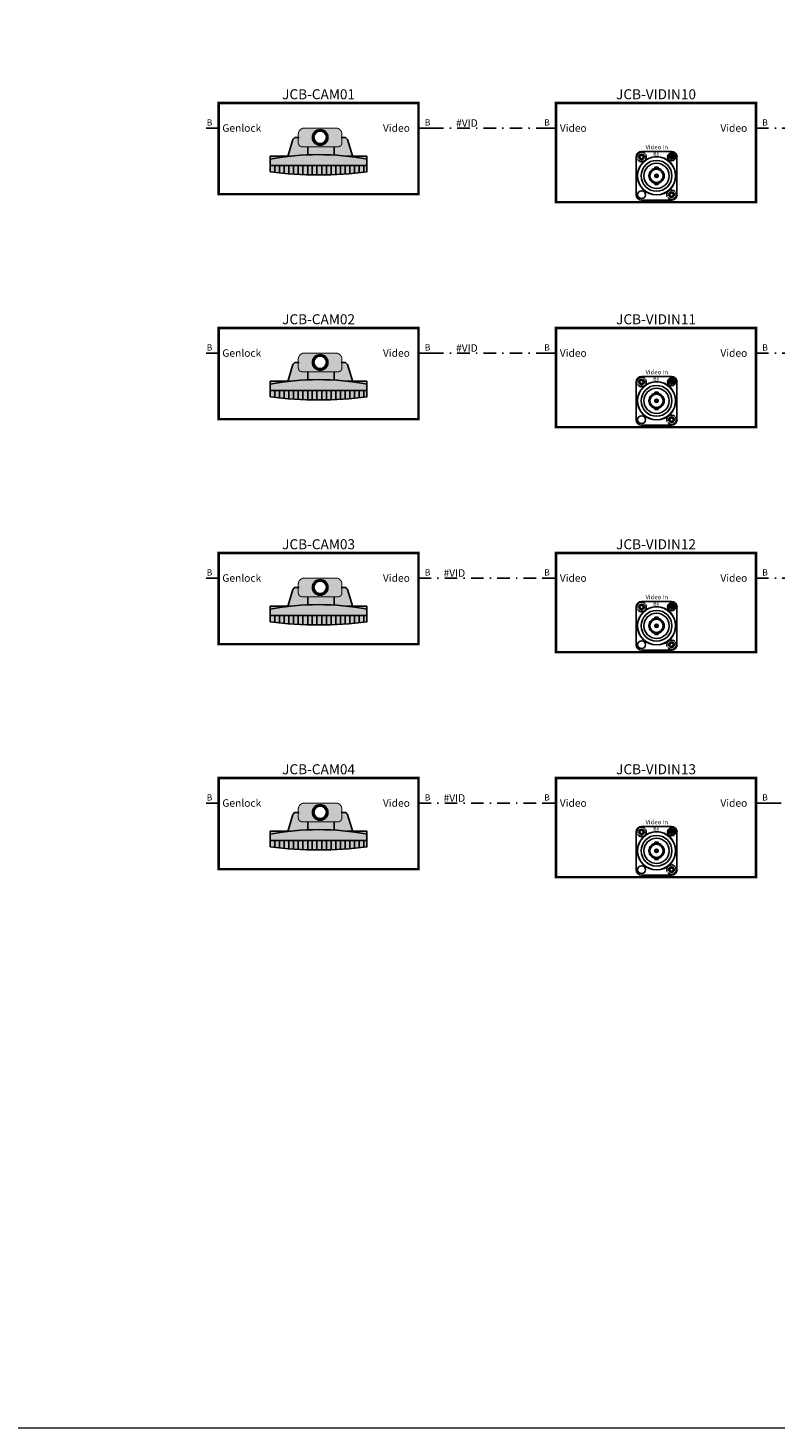
# Model space of a CAD drawing. Units: inches. Extents: x -11 to 499, y 0 to 389.
# Drawn here: x 60 to 120, y 0 to 112 of the extents above; entities that cross this region are included whole.
import ezdxf
from ezdxf.enums import TextEntityAlignment as Align

# ---------------------------------------------------------------- set-up
doc = ezdxf.new("R2010")
doc.units = ezdxf.units.IN
doc.header["$MEASUREMENT"] = 0
doc.linetypes.add('DASHDOTX2', pattern=[2, 1, -0.5, 0, -0.5])
for name, color, linetype in [('ENGRAVING', 7, 'Continuous'), ('GRAPHIC', 7, 'Continuous'), ('NOTES', 5, 'Continuous'), ('PHTM-DIAG-CIRC-SVID', 7, 'DASHDOTX2'), ('PHTM-DIAG-CNMB-SVID', 7, 'DASHDOTX2'), ('TA-DIAG-BRDR', 5, 'Continuous'), ('TA-DIAG-CONN-SSYN', 7, 'Continuous'), ('TA-DIAG-CONN-SVID', 7, 'Continuous'), ('TA-DIAG-DEVC-MFGS', 7, 'Continuous'), ('TA-DIAG-DEVC-MOD1', 7, 'Continuous'), ('TA-DIAG-EQPM', 7, 'Continuous'), ('TA-DIAG-ICON', 7, 'Continuous'), ('TA-DIAG-IDEN', 7, 'Continuous'), ('TA-DIAG-LINE-SSYN', 7, 'Continuous'), ('TA-DIAG-LINE-SVID', 7, 'Continuous'), ('TA-DIAG-NOTE', 7, 'Continuous'), ('TA-DIAG-SSYN', 6, 'Continuous'), ('TA-DIAG-SVID', 7, 'Continuous'), ('TA-EQPM-FNSH-ICON', 7, 'Continuous')]:
    doc.layers.add(name, color=color, linetype=linetype)
doc.layers.add('MACHINING', color=1, linetype='Continuous', plot=False)
doc.layers.add('TA-TVVS-HORZ-E364', color=4, linetype='VidCAD_Safe_L', lineweight=0, plot=False)
doc.styles.add('CABLE', font='arial.ttf')
doc.styles.add('PC_Style', font='pc_font.shx')
doc.styles.get("Standard").update_dxf_attribs({"font": 'arial.ttf'})
doc.styles.add('SYSNAME', font='txt')
doc.linetypes.add('VidCAD_Safe_L', pattern='A,6,["Safe Area",Standard,S=1,R=0,X=0,Y=0.1],20', length=26)

# ---------------------------------------------------------------- blocks, each defined once
blk = doc.blocks.new('I-VCSCAM')
at = {"layer": 'TA-EQPM-FNSH-ICON'}
h = blk.add_hatch(color=254, dxfattribs=at)
h.dxf.hatch_style = 1
h.paths.add_polyline_path([(-0.141, 0, 0.414214), (-0.203, -0.063), (-0.203, -0.148, 0.414214), (-0.163, -0.188), (0.194, -0.188, 0.414214), (0.234, -0.148), (0.234, -0.063, 0.414214), (0.172, 0)])
h.paths.add_polyline_path([(0.094, -0.094, -1), (-0.063, -0.094, -1)], flags=16)
h.paths.add_polyline_path([(0.078, -0.094, -1), (-0.047, -0.094, -1)], flags=0)
h = blk.add_hatch(color=252, dxfattribs=at)
h.dxf.hatch_style = 1
h.paths.add_polyline_path([(0.281, -0.281), (0.339, -0.281), (0.288, -0.116, 0.329254), (0.258, -0.094), (0.234, -0.094), (0.234, -0.148, -0.414214), (0.194, -0.188), (0.156, -0.188), (0.156, -0.27, -0.012348)])
h.paths.add_polyline_path([(-0.203, -0.148), (-0.203, -0.094), (-0.227, -0.094, 0.329254), (-0.257, -0.116), (-0.308, -0.281), (-0.281, -0.281, -0.016994), (-0.109, -0.268), (-0.109, -0.188), (-0.163, -0.188, -0.414214)])
h = blk.add_hatch(color=256, dxfattribs=at)
h.paths.add_polyline_path([(0.094, -0.094, 1), (-0.063, -0.094, 1)])
h.paths.add_polyline_path([(-0.047, -0.094, -1), (0.078, -0.094, -1)], flags=16)
h = blk.add_hatch(color=250, dxfattribs=at)
h.dxf.hatch_style = 1
h.paths.add_polyline_path([(0.484, -0.375), (0.484, -0.312, 0.096774), (-0.484, -0.312), (-0.484, -0.375)])
h = blk.add_hatch(color=253, dxfattribs=at)
h.dxf.hatch_style = 1
h.paths.add_polyline_path([(0.156, -0.27), (0.156, -0.188), (-0.109, -0.188), (-0.109, -0.268, -0.026308)])
h = blk.add_hatch(color=253, dxfattribs=at)
h.dxf.hatch_style = 1
h.paths.add_polyline_path([(0.484, -0.312), (0.484, -0.281), (0.281, -0.281, -0.020419)])
h.paths.add_polyline_path([(-0.484, -0.312, -0.020419), (-0.281, -0.281), (-0.484, -0.281)])
h.paths.add_polyline_path([(-0.484, -0.438, 0.003136), (-0.438, -0.443), (-0.438, -0.375), (-0.484, -0.375)])
h.paths.add_polyline_path([(-0.438, -0.443, 0.003131), (-0.391, -0.448), (-0.391, -0.375), (-0.438, -0.375)])
h.paths.add_polyline_path([(-0.391, -0.448, 0.003127), (-0.344, -0.453), (-0.344, -0.375), (-0.391, -0.375)])
h.paths.add_polyline_path([(-0.344, -0.453, 0.003123), (-0.297, -0.457), (-0.297, -0.375), (-0.344, -0.375)])
h.paths.add_polyline_path([(-0.297, -0.457, 0.00312), (-0.25, -0.46), (-0.25, -0.375), (-0.297, -0.375)])
h.paths.add_polyline_path([(-0.203, -0.375), (-0.25, -0.375), (-0.25, -0.46, 0.003118), (-0.203, -0.463)])
h.paths.add_polyline_path([(-0.203, -0.463, 0.003116), (-0.156, -0.466), (-0.156, -0.375), (-0.203, -0.375)])
h.paths.add_polyline_path([(-0.156, -0.466, 0.003114), (-0.109, -0.467), (-0.109, -0.375), (-0.156, -0.375)])
h.paths.add_polyline_path([(-0.109, -0.467, 0.003113), (-0.063, -0.468), (-0.063, -0.375), (-0.109, -0.375)])
h.paths.add_polyline_path([(-0.016, -0.375), (-0.063, -0.375), (-0.063, -0.468, 0.003112), (-0.016, -0.469)])
h.paths.add_polyline_path([(-0.016, -0.469, 0.003112), (0.031, -0.469), (0.031, -0.375), (-0.016, -0.375)])
h.paths.add_polyline_path([(0.078, -0.375), (0.031, -0.375), (0.031, -0.469, 0.003112), (0.078, -0.468)])
h.paths.add_polyline_path([(0.078, -0.468, 0.003113), (0.125, -0.467), (0.125, -0.375), (0.078, -0.375)])
h.paths.add_polyline_path([(0.125, -0.467, 0.003114), (0.172, -0.465), (0.172, -0.375), (0.125, -0.375)])
h.paths.add_polyline_path([(0.172, -0.465, 0.003116), (0.219, -0.462), (0.219, -0.375), (0.172, -0.375)])
h.paths.add_polyline_path([(0.266, -0.375), (0.219, -0.375), (0.219, -0.462, 0.003118), (0.266, -0.459)])
h.paths.add_polyline_path([(0.312, -0.375), (0.266, -0.375), (0.266, -0.459, 0.003121), (0.312, -0.456)])
h.paths.add_polyline_path([(0.312, -0.456, 0.003124), (0.359, -0.452), (0.359, -0.375), (0.312, -0.375)])
h.paths.add_polyline_path([(0.406, -0.375), (0.359, -0.375), (0.359, -0.452, 0.003128), (0.406, -0.447)])
h.paths.add_polyline_path([(0.406, -0.447, 0.003132), (0.453, -0.441), (0.453, -0.375), (0.406, -0.375)])
h.paths.add_polyline_path([(0.484, -0.375), (0.453, -0.375), (0.453, -0.441, 0.002091), (0.484, -0.438)])
for p, q in [((-0.309, -0.285, -0.3), (-0.257, -0.116, -0.3)), ((-0.227, -0.094, -0.3), (-0.195, -0.094, -0.3)), ((0.226, -0.094, -0.3), (0.258, -0.094, -0.3)), ((0.288, -0.116, -0.3), (0.341, -0.289, -0.3)), ((-0.109, -0.188, -0.3), (-0.109, -0.268, -0.3)), ((0.156, -0.188, -0.3), (0.156, -0.27, -0.3)), ((-0.484, -0.281, -0.3), (-0.484, -0.438, -0.3)), ((-0.484, -0.281, -0.3), (-0.281, -0.281, -0.3)), ((-0.484, -0.375, -0.3), (0.484, -0.375, -0.3)), ((-0.438, -0.375, -0.3), (-0.438, -0.443, -0.3)), ((-0.391, -0.375, -0.3), (-0.391, -0.448, -0.3)), ((-0.344, -0.375, -0.3), (-0.344, -0.453, -0.3)), ((-0.297, -0.375, -0.3), (-0.297, -0.457, -0.3)), ((-0.25, -0.375, -0.3), (-0.25, -0.46, -0.3)), ((-0.203, -0.375, -0.3), (-0.203, -0.463, -0.3)), ((-0.156, -0.375, -0.3), (-0.156, -0.466, -0.3)), ((-0.109, -0.375, -0.3), (-0.109, -0.467, -0.3)), ((-0.063, -0.375, -0.3), (-0.063, -0.469, -0.3)), ((-0.016, -0.375, -0.3), (-0.016, -0.469, -0.3)), ((0.031, -0.375, -0.3), (0.031, -0.469, -0.3)), ((0.078, -0.375, -0.3), (0.078, -0.468, -0.3)), ((0.125, -0.375, -0.3), (0.125, -0.467, -0.3)), ((0.172, -0.375, -0.3), (0.172, -0.465, -0.3)), ((0.219, -0.375, -0.3), (0.219, -0.462, -0.3)), ((0.266, -0.375, -0.3), (0.266, -0.459, -0.3)), ((0.281, -0.281, -0.3), (0.484, -0.281, -0.3)), ((0.312, -0.375, -0.3), (0.312, -0.456, -0.3)), ((0.359, -0.375, -0.3), (0.359, -0.452, -0.3)), ((0.406, -0.375, -0.3), (0.406, -0.447, -0.3)), ((0.453, -0.375, -0.3), (0.453, -0.441, -0.3)), ((0.484, -0.281, -0.3), (0.484, -0.438, -0.3))]:
    blk.add_line(p, q, dxfattribs=at)
at = {"layer": 'TA-EQPM-FNSH-ICON', "const_width": 0.01, "elevation": -0.3}
blk.add_lwpolyline([(-0.163, -0.188), (0.194, -0.188, 0.414214), (0.234, -0.148), (0.234, -0.063, 0.414214), (0.172, 0), (-0.141, 0, 0.414214), (-0.203, -0.063), (-0.203, -0.148, 0.414214)], format="xyb", close=True, dxfattribs=at)
at = {"layer": 'TA-EQPM-FNSH-ICON', "const_width": 0.009}
for points in [[(-0.109, -0.188), (-0.109, -0.268)], [(0.156, -0.188), (0.156, -0.27)]]:
    blk.add_lwpolyline(points, dxfattribs=at)
at = {"layer": 'TA-EQPM-FNSH-ICON'}
for radius in [0.0781, 0.0625]:
    blk.add_circle((0.016, -0.094, -0.3), radius, dxfattribs=at)
for centre, radius, start, end in [((-0.227, -0.125, -0.3), 0.0312, 90, 162.8973), ((0.258, -0.125, -0.3), 0.0312, 17.1027, 90), ((0, -2.792, -0.3), 2.526, 78.9449, 101.0551), ((0, 3.297, -0.3), 3.766, 262.6096, 277.3904)]:
    blk.add_arc(centre, radius, start, end, dxfattribs=at)
blk = doc.blocks.new('JVCKYF55BU_X00')
at = {"layer": 'TA-DIAG-BRDR', "const_width": 0.2}
blk.add_lwpolyline([(0, 2), (16, 2), (16, -5.29), (0, -5.29)], close=True, dxfattribs=at)
at = {"layer": 'TA-DIAG-SSYN'}
blk.add_line((0, 0), (-1, 0), dxfattribs=at)
at = {"layer": 'TA-DIAG-SVID'}
blk.add_line((16, 0), (17, 0), dxfattribs=at)
at = {"layer": 'TA-DIAG-ICON', "xscale": 8, "yscale": 8, "zscale": 8}
blk.add_blockref('I-VCSCAM', (8, 0), dxfattribs=at)
at = {"layer": 'TA-DIAG-CONN-SSYN'}
blk.add_text('B', height=0.5, dxfattribs=at).set_placement((-0.5, 0.2), align=Align.RIGHT)
at = {"layer": 'TA-DIAG-CONN-SVID'}
blk.add_text('B', height=0.5, dxfattribs=at).set_placement((16.5, 0.2))
at = {"layer": 'TA-DIAG-DEVC-MFGS', "flags": 2}
blk.add_attdef('MFGSHORT', (0.4, 0.7), '', height=0.8, dxfattribs=at)
at = {"layer": 'TA-DIAG-DEVC-MOD1', "flags": 2}
blk.add_attdef('MODEL', text='', height=0.8, dxfattribs=at).set_placement((15.6, 0.7), align=Align.RIGHT)
at = {"layer": 'TA-DIAG-IDEN', "style": 'SYSNAME'}
blk.add_attdef('SYSNAME', text='', height=0.8, dxfattribs=at).set_placement((8, 2.3), align=Align.CENTER)
at = {"layer": 'TA-DIAG-LINE-SSYN'}
blk.add_text('Genlock', height=0.6, dxfattribs=at).set_placement((0.3, 0), align=Align.MIDDLE_LEFT)
at = {"layer": 'TA-DIAG-LINE-SVID'}
blk.add_text('Video', height=0.6, dxfattribs=at).set_placement((15.3, 0), align=Align.MIDDLE_RIGHT)
at = {"layer": 'TA-DIAG-NOTE'}
for tag, p in [('COMMENTS', (8, -6.59)), ('COMMENTS2', (8, -7.59)), ('COMMENTS3', (8, -8.59))]:
    blk.add_attdef(tag, text='', height=0.8, dxfattribs=at).set_placement(p, align=Align.CENTER)
blk = doc.blocks.new('B06')
at = {"layer": 'GRAPHIC'}
for p, q in [((-0.511, 0.472), (-0.511, -0.472)), ((0.374, 0.61), (-0.374, 0.61)), ((0.34, 0.48), (0.32, 0.492)), ((0.321, 0.513), (0.35, 0.497)), ((0.364, 0.405), (0.364, 0.528)), ((0.383, 0.528), (0.383, 0.405)), ((0.426, 0.43), (0.398, 0.447)), ((0.407, 0.464), (0.427, 0.452)), ((0.511, -0.472), (0.511, 0.472)), ((-0.027, 0.006), (-0.042, 0.006)), ((-0.039, 0.216), (0, 0.216)), ((-0.039, 0.185), (-0.039, 0.216)), ((-0.027, 0.006), (-0.031, 0.006)), ((0.039, 0.216), (0, 0.216)), ((0.031, 0.006), (0.027, 0.006)), ((0.042, 0.006), (0.027, 0.006)), ((0.034, 0.006), (0.031, 0.006)), ((0.039, 0.185), (0.039, 0.216)), ((-0.031, -0.006), (-0.042, -0.006)), ((-0.039, -0.185), (-0.039, -0.216)), ((0, -0.216), (-0.039, -0.216)), ((-0.031, -0.006), (-0.027, -0.006)), ((0, -0.216), (0.039, -0.216)), ((0.027, -0.006), (0.042, -0.006)), ((0.034, -0.006), (0.031, -0.006)), ((0.039, -0.185), (0.039, -0.216)), ((-0.374, -0.61), (0.374, -0.61))]:
    blk.add_line(p, q, dxfattribs=at)
blk.add_circle((0, 0), 0.315, dxfattribs=at)
for centre, radius, start, end in [((-0.374, 0.472), 0.138, 90, 180), ((-0.374, 0.472), 0.118, 50.8511, 180), ((-0.374, 0.472), 0.118, 180, 200.481), ((0, 0), 0.479, 0, 180), ((-0.374, 0.472), 0.118, 208.6769, 213.564), ((-0.374, 0.472), 0.118, 216.693, 0), ((-0.374, 0.472), 0.0688, 0, 180), ((-0.374, 0.472), 0.0688, 180, 0), ((0, 0), 0.385, 90, 270), ((-0.374, 0.472), 0.118, 39.8896, 45.2713), ((-0.374, 0.472), 0.118, 0, 29.9836), ((0, 0), 0.385, 270, 90), ((0.374, 0.472), 0.0983, 0, 180), ((0.374, 0.472), 0.0983, 180, 0), ((0.374, 0.472), 0.076, 150, 210), ((0.316, 0.505), 0.0095, 60, 150), ((0.316, 0.439), 0.0095, 210, 30), ((0.374, 0.472), 0.057, 159.5941, 210), ((0.335, 0.526), 0.0095, 125, 305), ((0.374, 0.472), 0.076, 60, 125), ((0.345, 0.489), 0.0095, 240, 60), ((0.374, 0.472), 0.057, 99.5941, 125), ((0.374, 0.405), 0.0095, 180, 0), ((0.374, 0.472), 0.138, 0, 90), ((0.374, 0.472), 0.057, 60, 80.4059), ((0.402, 0.455), 0.0095, 60, 240), ((0.407, 0.53), 0.0095, 240, 60), ((0.431, 0.505), 0.0095, 30, 210), ((0.374, 0.472), 0.057, 339.5941, 30), ((0.431, 0.439), 0.0095, 240, 330), ((0.374, 0.472), 0.076, 330, 30), ((0, 0), 0.479, 180, 0), ((0, 0), 0.19, 90, 270), ((0, 0), 0.165, 90, 270), ((0, 0), 0.0421, 8.0587, 171.9413), ((0, 0), 0.0421, 171.9413, 188.0587), ((0, 0), 0.0275, 167.6264, 192.3736), ((0, 0), 0.0275, 90, 167.6264), ((0, 0), 0.19, 270, 90), ((0, 0), 0.165, 270, 90), ((0, 0), 0.0275, 12.3736, 90), ((0, 0), 0.0275, 347.6264, 12.3736), ((0, 0), 0.0421, 351.9413, 8.0587), ((0, 0), 0.0421, 188.0587, 351.9413), ((0, 0), 0.0275, 192.3736, 270), ((0, 0), 0.0275, 270, 347.6264), ((-0.374, -0.472), 0.138, 180, 270), ((-0.374, -0.472), 0.0983, 0, 180), ((-0.374, -0.472), 0.0983, 180, 0), ((0.374, -0.472), 0.118, 50.8511, 180), ((0.374, -0.472), 0.118, 180, 200.481), ((0.374, -0.472), 0.118, 216.693, 0), ((0.374, -0.472), 0.0688, 0, 180), ((0.374, -0.472), 0.0688, 180, 0), ((0.374, -0.472), 0.138, 270, 0), ((0.374, -0.472), 0.118, 39.8896, 45.2713), ((0.374, -0.472), 0.118, 0, 29.9836)]:
    blk.add_arc(centre, radius, start, end, dxfattribs=at)
at = {"layer": 'MACHINING', "linetype": 'Continuous'}
for centre, radius in [((0, 0), 0.475), ((-0.375, 0.47), 0.0445), ((0.375, -0.47), 0.0445)]:
    blk.add_circle(centre, radius, dxfattribs=at)
at = {"layer": 'ENGRAVING', "style": 'PC_Style'}
for tag, p in [('TOP', (0.005, 0.629)), ('BOTTOM', (0.005, -0.801))]:
    blk.add_attdef(tag, text='', height=0.11, dxfattribs=at).set_placement(p, align=Align.BOTTOM_CENTER)
at = {"layer": 'MACHINING', "style": 'PC_Style', "width": 1.038057}
blk.add_text('B6', height=0.0905, dxfattribs=at).set_placement((-0.082, 0.502), (0.07, 0.502), align=Align.FIT)
at = {"layer": 'NOTES', "style": 'PC_Style', "width": 1.038057}
blk.add_text('B6', height=0.0905, dxfattribs=at).set_placement((-0.082, 0.502), (0.07, 0.502), align=Align.FIT)
blk = doc.blocks.new('I-BNC')
at = {"layer": 'TA-EQPM-FNSH-ICON', "xscale": 0.3999999999999999, "yscale": 0.4, "zscale": 0.4}
blk.add_blockref('B06', (0.005, -0.478), dxfattribs=at).add_auto_attribs({'TOP': 'Video In'})
blk = doc.blocks.new('GENINPUT___X10')
at = {"layer": 'TA-DIAG-BRDR', "const_width": 0.2}
blk.add_lwpolyline([(0, 2), (16, 2), (16, -5.93), (0, -5.93)], close=True, dxfattribs=at)
at = {"layer": 'TA-DIAG-SVID'}
for p, q in [((0, 0), (-1, 0)), ((16, 0), (17, 0))]:
    blk.add_line(p, q, dxfattribs=at)
at = {"layer": 'TA-DIAG-ICON', "xscale": 8, "yscale": 8, "zscale": 8}
blk.add_blockref('I-BNC', (8, 0), dxfattribs=at)
at = {"layer": 'TA-DIAG-CONN-SVID'}
blk.add_text('B', height=0.5, dxfattribs=at).set_placement((-0.5, 0.2), align=Align.RIGHT)
blk.add_text('B', height=0.5, dxfattribs=at).set_placement((16.5, 0.2))
at = {"layer": 'TA-DIAG-DEVC-MFGS', "flags": 2}
blk.add_attdef('MFGSHORT', (0.4, 0.7), '', height=0.8, dxfattribs=at)
at = {"layer": 'TA-DIAG-DEVC-MOD1', "flags": 2}
blk.add_attdef('MODEL', text='', height=0.8, dxfattribs=at).set_placement((15.6, 0.7), align=Align.RIGHT)
at = {"layer": 'TA-DIAG-IDEN', "style": 'SYSNAME'}
blk.add_attdef('SYSNAME', text='', height=0.8, dxfattribs=at).set_placement((8, 2.3), align=Align.CENTER)
at = {"layer": 'TA-DIAG-LINE-SVID'}
blk.add_text('Video', height=0.6, dxfattribs=at).set_placement((0.3, 0), align=Align.MIDDLE_LEFT)
blk.add_text('Video', height=0.6, dxfattribs=at).set_placement((15.3, 0), align=Align.MIDDLE_RIGHT)
at = {"layer": 'TA-DIAG-NOTE'}
for tag, p in [('COMMENTS', (8, -7.23)), ('COMMENTS2', (8, -8.23)), ('COMMENTS3', (8, -9.23))]:
    blk.add_attdef(tag, text='', height=0.8, dxfattribs=at).set_placement(p, align=Align.CENTER)

msp = doc.modelspace()

# ---------------------------------------------------------------- linework, layer by layer
at = {"layer": 'PHTM-DIAG-CIRC-SVID'}
for points in [[(92, 104), (102, 104)], [(118, 104), (137, 104), (137, 79), (145, 79), (145, 79)], [(92, 86), (101, 86)], [(118, 86), (135, 86), (135, 77), (145, 77), (145, 77)], [(118, 68), (135, 68), (135, 75), (145, 75), (145, 75)], [(91, 68), (102, 68)], [(91, 50), (102, 50)], [(119, 50), (145, 50)]]:
    msp.add_lwpolyline(points, dxfattribs=at)
at = {"layer": 'TA-TVVS-HORZ-E364'}
msp.add_lwpolyline([(450.07, 20.25), (499.18, 20.25), (499.18, 387.07), (-0.01, 387.07), (0, 0), (450.07, 0)], close=True, dxfattribs=at)

# ---------------------------------------------------------------- block references
at = {"layer": 'TA-DIAG-EQPM'}
ref = msp.add_blockref('JVCKYF55BU_X00', (75, 104), dxfattribs=at)
ref.add_attrib('SYSNAME', 'JCB-CAM01', dxfattribs={"layer": 'TA-DIAG-IDEN', "height": 0.8, "style": 'SYSNAME'}).set_placement((83, 106.3), align=Align.CENTER)
ref = msp.add_blockref('GENINPUT___X10', (102, 104), dxfattribs=at)
ref.add_attrib('SYSNAME', 'JCB-VIDIN10', dxfattribs={"layer": 'TA-DIAG-IDEN', "height": 0.8, "style": 'SYSNAME'}).set_placement((110, 106.3), align=Align.CENTER)
ref = msp.add_blockref('JVCKYF55BU_X00', (75, 86), dxfattribs=at)
ref.add_attrib('SYSNAME', 'JCB-CAM02', dxfattribs={"layer": 'TA-DIAG-IDEN', "height": 0.8, "style": 'SYSNAME'}).set_placement((83, 88.3), align=Align.CENTER)
ref = msp.add_blockref('GENINPUT___X10', (102, 86), dxfattribs=at)
ref.add_attrib('SYSNAME', 'JCB-VIDIN11', dxfattribs={"layer": 'TA-DIAG-IDEN', "height": 0.8, "style": 'SYSNAME'}).set_placement((110, 88.3), align=Align.CENTER)
ref = msp.add_blockref('JVCKYF55BU_X00', (75, 68), dxfattribs=at)
ref.add_attrib('SYSNAME', 'JCB-CAM03', dxfattribs={"layer": 'TA-DIAG-IDEN', "height": 0.8, "style": 'SYSNAME'}).set_placement((83, 70.3), align=Align.CENTER)
ref = msp.add_blockref('GENINPUT___X10', (102, 68), dxfattribs=at)
ref.add_attrib('SYSNAME', 'JCB-VIDIN12', dxfattribs={"layer": 'TA-DIAG-IDEN', "height": 0.8, "style": 'SYSNAME'}).set_placement((110, 70.3), align=Align.CENTER)
ref = msp.add_blockref('JVCKYF55BU_X00', (75, 50), dxfattribs=at)
ref.add_attrib('SYSNAME', 'JCB-CAM04', dxfattribs={"layer": 'TA-DIAG-IDEN', "height": 0.8, "style": 'SYSNAME'}).set_placement((83, 52.3), align=Align.CENTER)
ref = msp.add_blockref('GENINPUT___X10', (102, 50), dxfattribs=at)
ref.add_attrib('SYSNAME', 'JCB-VIDIN13', dxfattribs={"layer": 'TA-DIAG-IDEN', "height": 0.8, "style": 'SYSNAME'}).set_placement((110, 52.3), align=Align.CENTER)

# ---------------------------------------------------------------- texts
at = {"layer": 'PHTM-DIAG-CNMB-SVID', "style": 'CABLE'}
for p in [(94, 104.1), (94, 86.1), (93, 68.1), (93, 50.1)]:
    msp.add_text('#VID', height=0.6, dxfattribs=at).set_placement(p)

doc.saveas('drawing.dxf')
